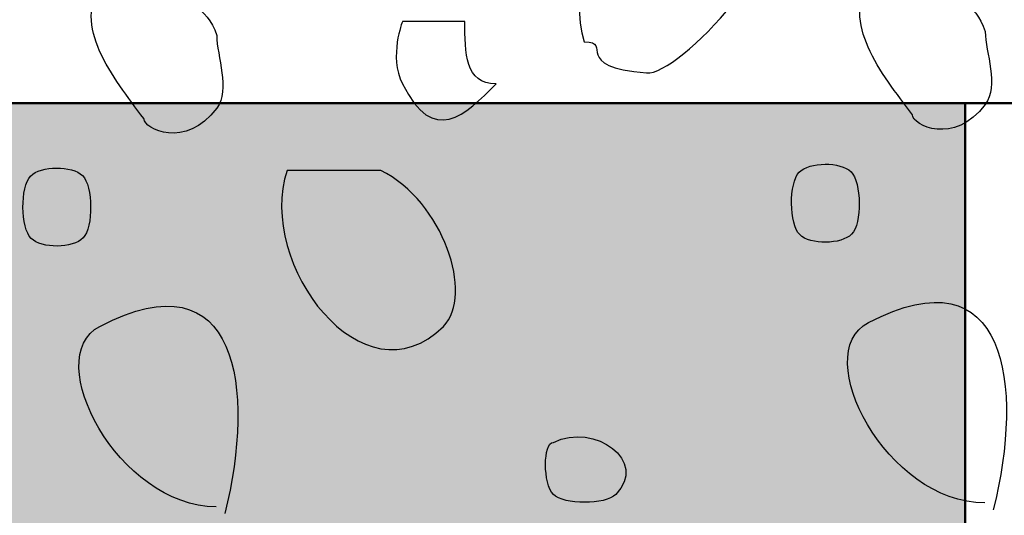
# Model space of a CAD drawing. Units: inches. Extents: x 2.41 to 7.45, y -4.55 to 2.34.
# Drawn here: x 3.05 to 3.57, y 1.72 to 1.98 of the extents above; entities that cross this region are included whole.
import ezdxf

# ---------------------------------------------------------------- set-up
doc = ezdxf.new("R2010")
doc.units = ezdxf.units.IN
doc.header["$MEASUREMENT"] = 0
doc.layers.add('Bkground', color=7, linetype='Continuous')

# ---------------------------------------------------------------- blocks, each defined once
blk = doc.blocks.new('block 5')
at = {"layer": 'Bkground', "true_color": 0xf79e70}
h = blk.add_hatch(color=21, dxfattribs=at)
h.dxf.hatch_style = 2
h.paths.add_polyline_path([(3.55213, 1.29506), (2.63738, 1.29506), (2.63738, 1.94043), (3.55213, 1.94043)])
at = {"layer": 'Bkground', "lineweight": 0}
blk.add_lwpolyline([(3.55213, 1.29506), (2.63738, 1.29506), (2.63738, 1.94043), (3.55213, 1.94043), (3.55213, 1.29506)], dxfattribs=at)
blk = doc.blocks.new('block 6')
at = {"layer": 'Bkground', "color": 7, "lineweight": 50, "true_color": 0xffffff}
blk.add_lwpolyline([(3.55213, 1.29506), (2.63738, 1.29506), (2.63738, 1.94043), (3.55213, 1.94043), (3.55213, 1.29506)], dxfattribs=at)
blk = doc.blocks.new('block 7')
at = {"layer": 'Bkground', "color": 7, "lineweight": 50, "true_color": 0xffffff}
blk.add_lwpolyline([(2.41252, 1.94043), (3.59402, 1.94043), (3.67659, 2.10907), (3.83796, 1.77179), (3.91862, 1.94043), (5.14912, 1.94043)], dxfattribs=at)
blk = doc.blocks.new('block 2')
at = {"layer": 'Bkground', "true_color": 0xb5b1b1}
h = blk.add_hatch(color=253, dxfattribs=at)
h.dxf.hatch_style = 2
h.paths.add_polyline_path([(3.55213, -3.27863), (2.63738, -3.27863), (2.63738, 1.94043), (3.55213, 1.94043)])
at = {"layer": 'Bkground', "lineweight": 0}
blk.add_lwpolyline([(3.55213, -3.27863), (2.63738, -3.27863), (2.63738, 1.94043), (3.55213, 1.94043), (3.55213, -3.27863)], dxfattribs=at)
at = {"layer": 'Bkground', "color": 7, "lineweight": 50, "true_color": 0xffffff}
blk.add_lwpolyline([(3.55213, -3.27863), (2.63738, -3.27863), (2.63738, 1.94043), (3.55213, 1.94043), (3.55213, -3.27863)], dxfattribs=at)
at = {"layer": 'Bkground'}
for name in ['block 7', 'block 5', 'block 6']:
    blk.add_blockref(name, (0, 0), dxfattribs=at)
blk = doc.blocks.new('block 32')
at = {"layer": 'Bkground', "color": 250, "lineweight": 25, "true_color": 0x231f20}
for points, knots in [([(3.38296, 1.9565), (3.3423, 1.95998), (3.36566, 1.97308), (3.3498, 1.97308), (3.33324, 2.02283), (3.39955, 2.1223), (3.44929, 2.05598), (3.46588, 2.02283), (3.3995, 1.95509), (3.38296, 1.9565)], [0, 0, 0, 0, 1, 1, 1, 2, 2, 2, 3, 3, 3, 3]), ([(3.15465, 1.93776), (3.16207, 1.94764), (3.15465, 1.96539), (3.15465, 1.97646), (3.14912, 1.99304), (3.13807, 1.99304), (3.12701, 2.00409), (3.11596, 2.00961), (3.09937, 2.00961), (3.09385, 2.00409), (3.07726, 1.98199), (3.09937, 1.95434), (3.11596, 1.93223), (3.11596, 1.92671), (3.13807, 1.91566), (3.15465, 1.93776)], [0, 0, 0, 0, 1, 1, 1, 2, 2, 2, 3, 3, 3, 4, 4, 4, 5, 5, 5, 5]), ([(3.56281, 1.93978), (3.57023, 1.94966), (3.56281, 1.96741), (3.56281, 1.97848), (3.55727, 1.99506), (3.54622, 1.99506), (3.53516, 2.00611), (3.52411, 2.01163), (3.50752, 2.01163), (3.502, 2.00611), (3.48541, 1.98401), (3.50752, 1.95636), (3.52411, 1.93425), (3.52411, 1.92873), (3.54622, 1.91768), (3.56281, 1.93978)], [0, 0, 0, 0, 1, 1, 1, 2, 2, 2, 3, 3, 3, 4, 4, 4, 5, 5, 5, 5]), ([(3.25329, 1.95066), (3.24588, 1.96549), (3.25329, 1.98382), (3.25329, 1.98382), (3.25329, 1.98382), (3.26988, 1.98382), (3.28645, 1.98382), (3.28645, 1.96724), (3.28645, 1.95066), (3.30301, 1.95066), (3.28645, 1.93408), (3.26988, 1.91751), (3.25329, 1.95066)], [0, 0, 0, 0, 1, 1, 1, 2, 2, 2, 3, 3, 3, 4, 4, 4, 4]), ([(3.49183, 1.87084), (3.49734, 1.87641), (3.49712, 1.89853), (3.4915, 1.90401), (3.48597, 1.90947), (3.46938, 1.9093), (3.46392, 1.90373), (3.45841, 1.89815), (3.45863, 1.87602), (3.46424, 1.87057), (3.4698, 1.86508), (3.48639, 1.86525), (3.49183, 1.87084)], [0, 0, 0, 0, 1, 1, 1, 2, 2, 2, 3, 3, 3, 4, 4, 4, 4]), ([(3.08368, 1.86882), (3.08918, 1.87439), (3.08897, 1.89651), (3.08335, 1.90198), (3.07782, 1.90745), (3.06123, 1.90728), (3.05576, 1.90171), (3.05026, 1.89612), (3.05047, 1.874), (3.05609, 1.86855), (3.06165, 1.86306), (3.07824, 1.86323), (3.08368, 1.86882)], [0, 0, 0, 0, 1, 1, 1, 2, 2, 2, 3, 3, 3, 4, 4, 4, 4]), ([(3.27499, 1.82184), (3.2327, 1.77955), (3.17545, 1.85501), (3.19206, 1.90474), (3.19206, 1.90474), (3.22521, 1.90474), (3.24181, 1.90474), (3.27499, 1.88816), (3.29155, 1.83841), (3.27499, 1.82184)], [0, 0, 0, 0, 1, 1, 1, 2, 2, 2, 3, 3, 3, 3]), ([(3.56254, 1.72796), (3.51057, 1.72796), (3.46886, 1.80724), (3.50073, 1.82386), (3.57422, 1.86218), (3.5836, 1.7907), (3.56705, 1.72437)], [0, 0, 0, 0, 1, 1, 1, 2, 2, 2, 2]), ([(3.15439, 1.72594), (3.10242, 1.72594), (3.06071, 1.80522), (3.09258, 1.82184), (3.16607, 1.86016), (3.17545, 1.78868), (3.1589, 1.72234)], [0, 0, 0, 0, 1, 1, 1, 2, 2, 2, 2]), ([(3.36654, 1.73247), (3.38401, 1.74995), (3.35547, 1.77116), (3.3334, 1.7601), (3.32787, 1.7601), (3.32787, 1.73799), (3.3334, 1.73247), (3.33891, 1.72694), (3.36103, 1.72694), (3.36654, 1.73247)], [0, 0, 0, 0, 1, 1, 1, 2, 2, 2, 3, 3, 3, 3])]:
    blk.add_open_spline(points, degree=3, knots=knots, dxfattribs=at)
blk = doc.blocks.new('block 31')
at = {"layer": 'Bkground'}
blk.add_blockref('block 32', (0, 0), dxfattribs=at)

msp = doc.modelspace()

# ---------------------------------------------------------------- block references
at = {"layer": 'Bkground'}
for name in ['block 31', 'block 2']:
    msp.add_blockref(name, (0, 0), dxfattribs=at)

doc.saveas('drawing.dxf')
